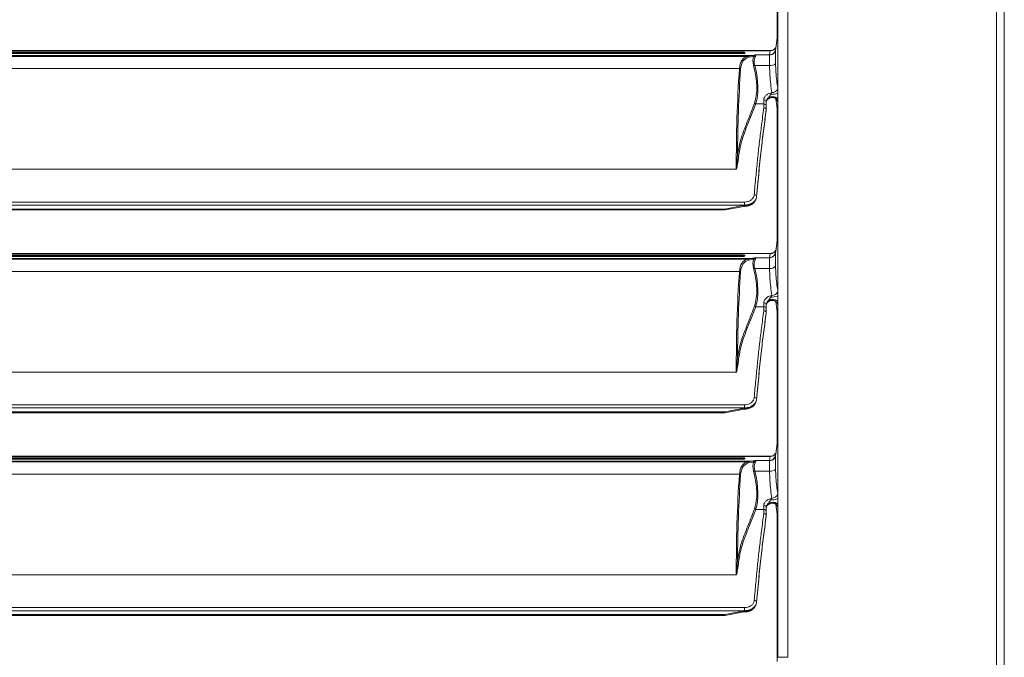
# Model space of a CAD drawing. Units: millimetres. Extents: x 3282 to 3492, y 1807 to 2104.
# Drawn here: x 3354 to 3387, y 1970 to 1991 of the extents above; entities that cross this region are included whole.
import ezdxf

# ---------------------------------------------------------------- set-up
doc = ezdxf.new("R2010")
doc.units = ezdxf.units.MM
doc.layers.add('Греерс', color=7, linetype='Continuous', lineweight=15)

# ---------------------------------------------------------------- blocks, each defined once
blk = doc.blocks.new('ВС-2125_спереди')
at = {"layer": 'Греерс', "color": 7, "linetype": 'Continuous', "lineweight": 15}
for p, q in [((32.238, -24.704), (32.238, 24.704)), ((32.5, 24.797), (32.5, -24.797)), ((25.02, -22.663), (25.02, 22.663)), ((25.358, 22.663), (25.358, -22.663)), ((25, -2.173), (25, 2.173)), ((25.02, -2.01), (24.954, -2.551)), ((24.957, -2.551), (24.951, -2.586)), ((24.951, -2.586), (24.951, -2.594)), ((24.951, -2.594), (24.951, -3.044)), ((24.782, -2.62), (-24.782, -2.62)), ((24.776, -2.624), (-24.776, -2.624)), ((24.188, -2.782), (-24.188, -2.782)), ((24.015, -2.81), (-24.015, -2.81)), ((23.851, -2.67), (-23.851, -2.67)), ((23.851, -2.688), (-23.851, -2.688)), ((-23.851, -2.72), (23.851, -2.72)), ((23.851, -2.688), (23.851, -2.67)), ((23.94, -2.697), (23.94, -2.696)), ((24.015, -2.81), (24.188, -2.782)), ((24.227, -2.812), (24.055, -2.84)), ((24.29, -2.76), (24.752, -2.76)), ((24.752, -2.763), (24.299, -2.763)), ((24.302, -2.763), (24.752, -2.763)), ((24.752, -2.76), (24.776, -2.624)), ((24.752, -2.763), (24.796, -2.759)), ((24.752, -2.763), (24.752, -2.76)), ((24.752, -3.113), (24.752, -2.763)), ((24.752, -2.763), (24.752, -2.763)), ((24.752, -2.763), (24.752, -2.763)), ((23.756, -3.215), (-23.757, -3.215)), ((24.265, -3.113), (24.752, -3.113)), ((24.708, -4.197), (24.71, -4.18)), ((24.962, -4.214), (25.02, -4.69)), ((24.56, -4.38), (24.292, -4.38)), ((24.56, -4.38), (24.56, -4.247)), ((24.64, -4.308), (24.64, -4.446)), ((24.64, -4.446), (24.64, -4.58)), ((25, -8.873), (25, -4.527)), ((24.64, -4.595), (24.64, -4.581)), ((24.64, -4.596), (24.64, -4.595)), ((23.65, -6.538), (-23.65, -6.538)), ((24.322, -7.462), (24.323, -7.454)), ((24.324, -7.45), (24.323, -7.454)), ((24.323, -7.458), (24.324, -7.45)), ((24.323, -7.458), (24.323, -7.462)), ((24.324, -7.435), (24.324, -7.45)), ((-23.925, -7.622), (23.925, -7.622)), ((23.925, -7.723), (-23.925, -7.723)), ((23.271, -7.853), (23.925, -7.728)), ((23.288, -7.882), (23.902, -7.764)), ((23.925, -7.622), (23.925, -7.723)), ((23.925, -7.728), (23.925, -7.723)), ((23.271, -7.853), (-23.272, -7.853)), ((-23.272, -7.883), (23.271, -7.883)), ((25.02, -8.71), (24.954, -9.251)), ((24.782, -9.32), (-24.782, -9.32)), ((24.776, -9.324), (-24.776, -9.324)), ((23.851, -9.37), (-23.851, -9.37)), ((23.851, -9.388), (-23.851, -9.388)), ((-23.851, -9.42), (23.851, -9.42)), ((23.851, -9.388), (23.851, -9.37)), ((23.94, -9.397), (23.94, -9.396)), ((24.752, -9.46), (24.776, -9.324)), ((24.957, -9.251), (24.951, -9.286)), ((24.951, -9.286), (24.951, -9.294)), ((24.951, -9.294), (24.951, -9.744)), ((24.188, -9.482), (-24.188, -9.482)), ((24.015, -9.51), (-24.015, -9.51)), ((24.015, -9.51), (24.188, -9.482)), ((24.227, -9.511), (24.055, -9.54)), ((24.29, -9.46), (24.752, -9.46)), ((24.752, -9.463), (24.299, -9.463)), ((24.302, -9.463), (24.752, -9.463)), ((24.752, -9.463), (24.796, -9.459)), ((24.752, -9.463), (24.752, -9.46)), ((24.752, -9.813), (24.752, -9.463)), ((24.752, -9.463), (24.752, -9.463)), ((24.752, -9.463), (24.752, -9.463)), ((23.756, -9.915), (-23.757, -9.915)), ((24.265, -9.813), (24.752, -9.813)), ((24.56, -11.08), (24.56, -10.947)), ((24.64, -11.008), (24.64, -11.146)), ((24.708, -10.897), (24.71, -10.88)), ((24.962, -10.914), (25.02, -11.39)), ((24.56, -11.08), (24.292, -11.08)), ((24.64, -11.146), (24.64, -11.28)), ((24.64, -11.295), (24.64, -11.281)), ((24.64, -11.296), (24.64, -11.295)), ((25, -15.576), (25, -11.227)), ((23.65, -13.238), (-23.65, -13.238)), ((24.322, -14.162), (24.323, -14.154)), ((24.324, -14.15), (24.323, -14.154)), ((24.323, -14.158), (24.324, -14.15)), ((24.323, -14.158), (24.323, -14.162)), ((24.324, -14.135), (24.324, -14.15)), ((-23.925, -14.322), (23.925, -14.322)), ((23.925, -14.423), (-23.925, -14.423)), ((23.271, -14.553), (-23.272, -14.553)), ((-23.272, -14.583), (23.271, -14.583)), ((23.271, -14.553), (23.925, -14.428)), ((23.288, -14.582), (23.902, -14.464)), ((23.925, -14.322), (23.925, -14.423)), ((23.925, -14.428), (23.925, -14.423)), ((25.02, -15.413), (24.954, -15.951)), ((24.782, -16.02), (-24.782, -16.02)), ((24.776, -16.024), (-24.776, -16.024)), ((24.188, -16.182), (-24.188, -16.182)), ((24.015, -16.21), (-24.015, -16.21)), ((23.851, -16.07), (-23.851, -16.07)), ((23.851, -16.088), (-23.851, -16.088)), ((-23.851, -16.12), (23.851, -16.12)), ((23.851, -16.088), (23.851, -16.07)), ((23.94, -16.097), (23.94, -16.096)), ((24.015, -16.21), (24.188, -16.182)), ((24.227, -16.212), (24.055, -16.24)), ((24.29, -16.16), (24.753, -16.16)), ((24.752, -16.163), (24.299, -16.163)), ((24.302, -16.163), (24.752, -16.163)), ((24.752, -16.163), (24.753, -16.16)), ((24.752, -16.163), (24.753, -16.163)), ((24.752, -16.163), (24.752, -16.163)), ((24.753, -16.16), (24.776, -16.024)), ((24.753, -16.163), (24.796, -16.159)), ((24.753, -16.513), (24.753, -16.163)), ((24.957, -15.951), (24.951, -15.986)), ((24.951, -15.986), (24.951, -15.994)), ((24.951, -15.994), (24.951, -16.444)), ((24.265, -16.513), (24.753, -16.513)), ((23.757, -16.615), (-23.756, -16.615)), ((24.56, -17.78), (24.293, -17.78)), ((24.56, -17.78), (24.56, -17.647)), ((24.64, -17.708), (24.64, -17.846)), ((24.64, -17.846), (24.64, -17.98)), ((24.708, -17.597), (24.71, -17.58)), ((24.962, -17.614), (25.02, -18.087)), ((24.64, -17.995), (24.64, -17.981)), ((24.64, -17.996), (24.64, -17.995)), ((25, -22.803), (25, -17.924)), ((23.65, -19.938), (-23.65, -19.938)), ((-23.925, -21.022), (23.925, -21.022)), ((23.925, -21.123), (-23.925, -21.123)), ((23.925, -21.022), (23.925, -21.123)), ((23.925, -21.128), (23.925, -21.123)), ((24.323, -20.858), (24.324, -20.85)), ((24.323, -20.862), (24.324, -20.854)), ((24.323, -20.858), (24.323, -20.862)), ((24.324, -20.835), (24.324, -20.85)), ((24.324, -20.85), (24.324, -20.854)), ((23.272, -21.253), (-23.271, -21.253)), ((-23.271, -21.283), (23.272, -21.283)), ((23.272, -21.253), (23.925, -21.128)), ((23.289, -21.282), (23.903, -21.164)), ((25.02, -22.663), (25.358, -22.663))]:
    blk.add_line(p, q, dxfattribs=at)
at = {"layer": 'Греерс', "color": 8, "linetype": 'Continuous', "lineweight": 15}
for p, q in [((24.776, -2.624), (24.782, -2.62)), ((23.271, -7.883), (23.271, -7.853)), ((24.776, -9.324), (24.782, -9.32)), ((23.271, -14.583), (23.271, -14.553)), ((24.776, -16.024), (24.782, -16.02)), ((23.272, -21.283), (23.272, -21.253))]:
    blk.add_line(p, q, dxfattribs=at)
at = {"layer": 'Греерс', "color": 8, "linetype": 'Continuous', "lineweight": 15, "flags": 128}
for points in [[(23.271, -7.853), (23.276, -7.864), (23.28, -7.873), (23.284, -7.879), (23.287, -7.882), (23.288, -7.882)], [(23.271, -14.553), (23.276, -14.564), (23.28, -14.573), (23.284, -14.579), (23.287, -14.582), (23.288, -14.582)], [(23.272, -21.253), (23.276, -21.264), (23.28, -21.273), (23.284, -21.279), (23.287, -21.282), (23.289, -21.282)]]:
    blk.add_lwpolyline(points, dxfattribs=at)
at = {"layer": 'Греерс', "color": 7, "linetype": 'Continuous', "lineweight": 15}
for centre, radius, start, end in [((24.753, -2.56), 0.199, 269.7723, 352.6346), ((24.279, -2.775), 0.0588, 216.9519, 262.3553), ((24.753, -2.549), 0.214, 269.7143, 281.4567), ((23.756, -3.277), 0.062, 50.0115, 89.3399), ((24.245, -3.035), 0.0806, 256.4942, 284.5876), ((24.788, -2.896), 0.22, 260.7633, 317.7573), ((24.84, -4.369), 0.2, 26.0365, 121.802), ((24.299, -4.321), 0.0599, 220.3436, 263.7681), ((24.568, -4.319), 0.0727, 8.2454, 96.3637), ((24.566, -4.454), 0.0738, 6.3151, 95.1605), ((23.734, -6.034), 0.0615, 227.4588, 267.7011), ((24.251, -7.457), 0.0756, 17.1287, 95.6968), ((23.271, -7.793), 0.09, 270, 280.8269), ((24.753, -9.26), 0.199, 269.7733, 352.6336), ((24.279, -9.475), 0.0588, 216.9626, 262.3315), ((24.753, -9.25), 0.213, 269.7006, 281.4703), ((24.788, -9.595), 0.22, 260.7684, 317.7522), ((23.756, -9.977), 0.062, 50.013, 89.3231), ((24.245, -9.735), 0.0807, 256.4883, 284.5761), ((24.568, -11.019), 0.0727, 8.2448, 96.3589), ((24.84, -11.069), 0.2, 26.0374, 121.7989), ((24.299, -11.021), 0.0599, 220.3557, 263.7696), ((24.566, -11.154), 0.0738, 6.3199, 95.1557), ((23.734, -12.734), 0.0615, 227.4447, 267.7002), ((24.251, -14.157), 0.0756, 17.1311, 95.6945), ((23.271, -14.493), 0.09, 270, 280.8269), ((24.279, -16.175), 0.0588, 216.9517, 262.3555), ((24.753, -15.95), 0.213, 269.7042, 281.4823), ((24.753, -15.96), 0.199, 269.7716, 352.6336), ((24.245, -16.435), 0.0807, 256.501, 284.581), ((24.788, -16.296), 0.22, 260.7623, 317.7583), ((23.756, -16.677), 0.0621, 50.0254, 89.326), ((24.299, -17.721), 0.0599, 220.3683, 263.7506), ((24.568, -17.719), 0.0727, 8.248, 96.3611), ((24.567, -17.854), 0.0738, 6.3177, 95.1579), ((24.84, -17.769), 0.2, 26.2385, 121.8027), ((23.734, -19.434), 0.0615, 227.4629, 267.697), ((24.252, -20.857), 0.0756, 17.1321, 95.6934), ((23.272, -21.193), 0.09, 270, 280.8269)]:
    blk.add_arc(centre, radius, start, end, dxfattribs=at)
at = {"layer": 'Греерс', "color": 8, "linetype": 'Continuous', "lineweight": 15}
for centre, radius, start, end in [((24.784, -2.43), 0.194, 267.5465, 333.6737), ((24.827, -3.799), 0.208, 269.2431, 337.681), ((24.857, -4.428), 0.275, 53.5587, 122.7795), ((24.856, -4.415), 0.277, 53.7825, 121.9462), ((24.805, -3.414), 0.65, 268.5067, 289.2793), ((24.784, -9.13), 0.194, 267.552, 333.6682), ((24.827, -10.499), 0.208, 269.2404, 337.6812), ((24.857, -11.128), 0.275, 53.5535, 122.7847), ((24.856, -11.115), 0.277, 53.7857, 121.9431), ((24.805, -10.114), 0.65, 268.499, 289.2871), ((24.784, -15.83), 0.194, 267.5465, 333.6753), ((24.857, -17.815), 0.277, 53.8838, 121.9375), ((24.806, -16.812), 0.651, 268.519, 289.2242), ((24.827, -17.198), 0.209, 269.3008, 337.2237), ((24.857, -17.828), 0.275, 53.6556, 122.773)]:
    blk.add_arc(centre, radius, start, end, dxfattribs=at)
at = {"layer": 'Греерс', "color": 7, "linetype": 'Continuous', "lineweight": 15}
for centre, major_axis, ratio, start_param, end_param in [((24.796, -4.156), (-0.869, 1.305), 0.439437, 6.141804, 6.804624), ((24.835, -4.136), (-0.88, 1.25), 0.445427, 6.123333, 6.785404), ((23.851, -2.715), (0.089, 0), 0.303263, 0, 1.570796), ((22.368, 0.369), (-2.17, 3.01), 0.447713, 2.919334, 2.978122), ((24.72, -3.37), (-0.437, 0.62), 0.445427, 0.230375, 0.860825), ((22.407, 0.389), (-2.159, 3.066), 0.445427, 2.927632, 2.930299), ((24.759, -3.35), (-0.448, 0.564), 0.455602, 0.186945, 0.817396), ((78.48, -50.987), (-46.326, 65.854), 0.445318, 0.502597, 0.567342), ((78.519, -50.967), (-46.337, 65.798), 0.445427, 0.502218, 0.558013), ((21.983, -1.948), (-1.982, 2.815), 0.445427, 3.451519, 4.002418), ((22.022, -1.928), (-1.971, 2.87), 0.442829, 3.460237, 4.011136), ((23.925, -7.428), (0.4, 0), 0.77466, 4.851448, 6.186603), ((23.851, -9.415), (0.089, 0), 0.303263, 0, 1.570796), ((24.796, -10.856), (-0.869, 1.305), 0.439437, 6.141804, 6.804624), ((24.835, -10.836), (-0.88, 1.25), 0.445427, 6.123333, 6.785404), ((22.368, -6.331), (-2.17, 3.01), 0.447713, 2.919334, 2.978122), ((24.72, -10.07), (-0.437, 0.62), 0.445427, 0.230375, 0.860825), ((22.407, -6.311), (-2.159, 3.066), 0.445427, 2.927632, 2.930299), ((24.759, -10.05), (-0.448, 0.564), 0.455602, 0.186945, 0.817396), ((78.48, -57.687), (-46.326, 65.854), 0.445318, 0.502597, 0.567342), ((78.519, -57.667), (-46.337, 65.798), 0.445427, 0.502218, 0.558013), ((21.983, -8.648), (-1.982, 2.815), 0.445427, 3.451519, 4.002418), ((22.022, -8.628), (-1.971, 2.87), 0.442829, 3.460237, 4.011136), ((23.925, -14.128), (0.4, 0), 0.77466, 4.851448, 6.186603), ((24.796, -17.556), (-0.869, 1.305), 0.439437, 6.141804, 6.804624), ((24.835, -17.536), (-0.88, 1.25), 0.445427, 6.123333, 6.785404), ((23.851, -16.115), (0.089, 0), 0.303263, 0, 1.570796), ((22.368, -13.031), (-2.17, 3.01), 0.447713, 2.919334, 2.978122), ((24.72, -16.77), (-0.437, 0.62), 0.445427, 0.230375, 0.860825), ((22.407, -13.011), (-2.159, 3.066), 0.445427, 2.927632, 2.930299), ((24.76, -16.75), (-0.448, 0.564), 0.455602, 0.186945, 0.817396), ((21.983, -15.348), (-1.982, 2.815), 0.445427, 3.451519, 4.002418), ((22.022, -15.328), (-1.971, 2.87), 0.442829, 3.460237, 4.011136), ((78.48, -64.387), (-46.326, 65.854), 0.445318, 0.502597, 0.567342), ((78.519, -64.367), (-46.337, 65.798), 0.445427, 0.502218, 0.558013), ((23.925, -20.828), (0.4, 0), 0.77466, 4.851448, 6.186603)]:
    blk.add_ellipse(centre, major_axis=major_axis, ratio=ratio, start_param=start_param, end_param=end_param, dxfattribs=at)
for points, knots in [([(24.958, -2.512), (24.952, -2.523), (24.937, -2.55), (24.895, -2.588), (24.841, -2.616), (24.8, -2.617), (24.782, -2.618)], [0, 0, 0, 0, 0.193376, 0.452867, 0.752359, 1, 1, 1, 1]), ([(24.796, -2.759), (24.817, -2.752), (24.86, -2.738), (24.913, -2.692), (24.941, -2.642), (24.949, -2.607), (24.951, -2.595), (24.951, -2.594)], [0, 0, 0, 0, 0.274157, 0.548309, 0.851866, 0.986325, 1, 1, 1, 1]), ([(23.851, -2.67), (23.86, -2.671), (23.879, -2.671), (23.903, -2.675), (23.923, -2.681), (23.937, -2.688), (23.939, -2.694), (23.94, -2.696)], [0, 0, 0, 0, 0.188363, 0.376506, 0.571621, 0.784457, 1, 1, 1, 1]), ([(23.94, -2.697), (23.938, -2.7), (23.936, -2.706), (23.917, -2.713), (23.89, -2.718), (23.866, -2.72), (23.853, -2.72), (23.851, -2.72)], [0, 0, 0, 0, 0.251043, 0.502548, 0.738548, 0.944821, 1, 1, 1, 1]), ([(24.016, -2.81), (24.016, -2.81), (24.015, -2.81), (24.015, -2.81), (24.015, -2.81)], [0, 0, 0, 0, 0.677037, 1, 1, 1, 1]), ([(24.016, -2.81), (24.021, -2.811), (24.031, -2.813), (24.044, -2.823), (24.051, -2.833), (24.054, -2.839), (24.055, -2.84)], [0, 0, 0, 0, 0.31065, 0.621301, 0.963416, 1, 1, 1, 1]), ([(24.188, -2.782), (24.192, -2.782), (24.2, -2.784), (24.211, -2.79), (24.221, -2.799), (24.225, -2.807), (24.227, -2.812)], [0, 0, 0, 0, 0.250033, 0.499962, 0.749944, 1, 1, 1, 1]), ([(24.232, -2.811), (24.249, -2.796), (24.272, -2.777), (24.29, -2.764), (24.295, -2.762), (24.295, -2.762)], [0, 0, 0, 0, 0.776313, 0.996799, 1, 1, 1, 1]), ([(24.302, -2.763), (24.3, -2.766), (24.293, -2.781), (24.281, -2.81), (24.271, -2.834)], [0, 0, 0, 0, 0.206901, 1, 1, 1, 1]), ([(24.295, -2.762), (24.293, -2.761), (24.292, -2.76), (24.29, -2.76), (24.29, -2.76)], [0, 0, 0, 0, 0.9497439, 1, 1, 1, 1]), ([(24.299, -2.763), (24.298, -2.763), (24.296, -2.762), (24.295, -2.762), (24.295, -2.762)], [0, 0, 0, 0, 0.4866227, 1, 1, 1, 1]), ([(24.299, -2.763), (24.299, -2.763), (24.3, -2.763), (24.301, -2.763), (24.302, -2.763)], [0, 0, 0, 0, 0.472148, 1, 1, 1, 1]), ([(24.825, -4.007), (24.812, -3.917), (24.788, -3.738), (24.759, -3.437), (24.755, -3.222), (24.752, -3.113)], [0, 0, 0, 0, 0.338266, 0.666518, 1, 1, 1, 1]), ([(24.56, -4.247), (24.564, -4.22), (24.572, -4.166), (24.637, -4.091), (24.725, -4.035), (24.794, -4.016), (24.825, -4.007)], [0, 0, 0, 0, 0.262847, 0.527112, 0.79442, 1, 1, 1, 1]), ([(24.71, -4.18), (24.708, -4.181), (24.685, -4.201), (24.649, -4.244), (24.643, -4.287), (24.64, -4.308)], [0, 0, 0, 0, 0.041072, 0.520537, 1, 1, 1, 1]), ([(24.64, -4.323), (24.641, -4.309), (24.645, -4.274), (24.672, -4.23), (24.7, -4.204), (24.708, -4.197)], [0, 0, 0, 0, 0.323866, 0.81316, 1, 1, 1, 1]), ([(24.642, -4.321), (24.642, -4.312), (24.642, -4.292), (24.67, -4.249), (24.705, -4.212), (24.737, -4.198), (24.742, -4.196)], [0, 0, 0, 0, 0.245514, 0.579016, 0.93528, 1, 1, 1, 1]), ([(24.734, -4.198), (24.727, -4.202), (24.718, -4.208), (24.71, -4.212), (24.706, -4.212), (24.704, -4.211), (24.704, -4.208), (24.705, -4.204), (24.707, -4.2), (24.708, -4.198), (24.708, -4.197)], [0, 0, 0, 0, 0.429441, 0.567753, 0.719615, 0.781317, 0.843604, 0.89857, 0.965777, 1, 1, 1, 1]), ([(24.71, -4.18), (24.711, -4.179), (24.719, -4.161), (24.74, -4.131), (24.766, -4.093), (24.782, -4.072), (24.788, -4.064)], [0, 0, 0, 0, 0.023975, 0.406245, 0.775688, 1, 1, 1, 1]), ([(24.74, -4.195), (24.76, -4.184), (24.781, -4.172), (24.804, -4.172), (24.804, -4.172)], [0, 0, 0, 0, 0.971767, 1, 1, 1, 1]), ([(24.788, -4.064), (24.796, -4.054), (24.811, -4.035), (24.82, -4.017), (24.825, -4.007)], [0, 0, 0, 0, 0.4935607, 1, 1, 1, 1]), ([(23.692, -6.079), (23.721, -5.916), (23.778, -5.591), (23.932, -5.176), (24.098, -4.776), (24.201, -4.499), (24.253, -4.36)], [0, 0, 0, 0, 0.248104, 0.496759, 0.748404, 1, 1, 1, 1]), ([(24.292, -4.38), (24.286, -4.399), (24.253, -4.493), (24.163, -4.732), (24.014, -5.086), (23.872, -5.461), (23.777, -5.798), (23.747, -5.996), (23.731, -6.095)], [0, 0, 0, 0, 0.0334608, 0.1673182, 0.4351166, 0.7027613, 0.8514222, 1, 1, 1, 1]), ([(24.244, -7.382), (24.261, -7.188), (24.297, -6.799), (24.35, -6.246), (24.391, -5.858), (24.436, -5.469), (24.488, -5.062), (24.535, -4.702), (24.56, -4.512)], [0, 0, 0, 0, 0.168492, 0.33701, 0.504955, 0.557404, 0.767334, 1, 1, 1, 1]), ([(24.56, -4.512), (24.56, -4.482), (24.56, -4.438), (24.56, -4.394), (24.56, -4.38)], [0, 0, 0, 0, 0.692413, 1, 1, 1, 1]), ([(24.56, -4.512), (24.56, -4.512), (24.566, -4.513), (24.581, -4.514), (24.603, -4.522), (24.623, -4.538), (24.637, -4.558), (24.639, -4.573), (24.64, -4.58)], [0, 0, 0, 0, 0.016869, 0.141773, 0.356447, 0.57102, 0.785499, 1, 1, 1, 1]), ([(24.997, -4.25), (24.998, -4.251), (25.005, -4.26), (25.011, -4.274), (25.016, -4.285), (25.017, -4.289), (25.017, -4.287), (25.017, -4.287)], [0, 0, 0, 0, 0.0563267, 0.4243382, 0.7080415, 0.9974407, 1, 1, 1, 1]), ([(24.64, -4.581), (24.614, -4.782), (24.574, -5.084), (24.522, -5.49), (24.483, -5.815), (24.443, -6.178), (24.39, -6.711), (24.35, -7.145), (24.324, -7.435)], [0, 0, 0, 0, 0.248333, 0.372572, 0.496754, 0.621565, 0.746423, 1, 1, 1, 1]), ([(24.324, -7.45), (24.35, -7.164), (24.389, -6.734), (24.442, -6.201), (24.482, -5.835), (24.522, -5.507), (24.574, -5.1), (24.613, -4.798), (24.64, -4.596)], [0, 0, 0, 0, 0.249699, 0.375917, 0.50208, 0.626389, 0.750757, 1, 1, 1, 1]), ([(23.731, -6.095), (23.718, -6.198), (23.7, -6.333), (23.675, -6.483), (23.663, -6.526), (23.657, -6.536), (23.654, -6.538), (23.653, -6.538), (23.652, -6.538), (23.651, -6.538), (23.65, -6.538), (23.65, -6.538)], [0, 0, 0, 0, 0.706742, 0.92312, 0.977659, 0.989345, 0.99296, 0.995047, 0.996746, 0.998435, 1, 1, 1, 1]), ([(23.652, -6.537), (23.652, -6.537), (23.652, -6.537), (23.653, -6.537), (23.653, -6.537), (23.653, -6.536), (23.655, -6.534), (23.658, -6.524), (23.664, -6.48), (23.676, -6.327), (23.685, -6.187), (23.692, -6.079)], [0, 0, 0, 0, 0.000449, 0.000716, 0.00159, 0.002041, 0.004889, 0.015614, 0.069358, 0.286614, 1, 1, 1, 1]), ([(23.65, -6.538), (23.65, -6.538), (23.651, -6.538), (23.652, -6.537), (23.652, -6.537), (23.652, -6.537)], [0, 0, 0, 0, 0.5643068, 0.8007513, 1, 1, 1, 1]), ([(23.893, -7.764), (23.913, -7.764), (23.972, -7.766), (24.067, -7.748), (24.168, -7.702), (24.25, -7.632), (24.305, -7.549), (24.317, -7.489), (24.323, -7.462)], [0, 0, 0, 0, 0.1013709, 0.285394, 0.4712935, 0.6587069, 0.8457108, 1, 1, 1, 1]), ([(23.925, -7.622), (23.96, -7.619), (24.031, -7.613), (24.126, -7.57), (24.198, -7.506), (24.235, -7.439), (24.242, -7.396), (24.244, -7.382)], [0, 0, 0, 0, 0.219753, 0.439501, 0.661219, 0.887152, 1, 1, 1, 1]), ([(24.324, -7.435), (24.321, -7.452), (24.313, -7.504), (24.267, -7.584), (24.176, -7.661), (24.058, -7.713), (23.969, -7.72), (23.925, -7.723)], [0, 0, 0, 0, 0.112305, 0.337509, 0.559147, 0.779388, 1, 1, 1, 1]), ([(23.98, -7.735), (23.972, -7.734), (23.955, -7.733), (23.933, -7.732), (23.917, -7.734), (23.907, -7.737), (23.901, -7.741), (23.897, -7.747), (23.895, -7.755), (23.896, -7.763), (23.899, -7.764), (23.901, -7.764)], [0, 0, 0, 0, 0.17821, 0.359056, 0.440732, 0.508565, 0.564506, 0.620334, 0.71142, 0.856565, 1, 1, 1, 1]), ([(23.925, -7.728), (23.925, -7.728), (23.944, -7.731), (23.962, -7.733), (23.98, -7.735)], [0, 0, 0, 0, 0.0227531, 1, 1, 1, 1]), ([(23.851, -9.37), (23.86, -9.371), (23.879, -9.371), (23.903, -9.375), (23.923, -9.381), (23.937, -9.388), (23.939, -9.394), (23.94, -9.396)], [0, 0, 0, 0, 0.188364, 0.376509, 0.571618, 0.784465, 1, 1, 1, 1]), ([(23.94, -9.397), (23.938, -9.4), (23.936, -9.406), (23.917, -9.413), (23.89, -9.418), (23.866, -9.42), (23.853, -9.42), (23.851, -9.42)], [0, 0, 0, 0, 0.251052, 0.502548, 0.738547, 0.944822, 1, 1, 1, 1]), ([(24.958, -9.212), (24.952, -9.223), (24.937, -9.25), (24.895, -9.288), (24.841, -9.316), (24.8, -9.317), (24.782, -9.318)], [0, 0, 0, 0, 0.193395, 0.452884, 0.752361, 1, 1, 1, 1]), ([(24.796, -9.459), (24.817, -9.452), (24.86, -9.438), (24.913, -9.392), (24.941, -9.342), (24.949, -9.307), (24.951, -9.295), (24.951, -9.294)], [0, 0, 0, 0, 0.274155, 0.54829, 0.851844, 0.986325, 1, 1, 1, 1]), ([(24.016, -9.51), (24.016, -9.51), (24.015, -9.51), (24.015, -9.51), (24.015, -9.51)], [0, 0, 0, 0, 0.677127, 1, 1, 1, 1]), ([(24.016, -9.51), (24.021, -9.511), (24.031, -9.513), (24.044, -9.523), (24.051, -9.533), (24.054, -9.539), (24.055, -9.54)], [0, 0, 0, 0, 0.310645, 0.621375, 0.963513, 1, 1, 1, 1]), ([(24.188, -9.482), (24.192, -9.482), (24.2, -9.484), (24.211, -9.49), (24.221, -9.499), (24.225, -9.507), (24.227, -9.511)], [0, 0, 0, 0, 0.250056, 0.500008, 0.750012, 1, 1, 1, 1]), ([(24.232, -9.511), (24.249, -9.496), (24.272, -9.477), (24.29, -9.464), (24.295, -9.462), (24.295, -9.462)], [0, 0, 0, 0, 0.776311, 0.996804, 1, 1, 1, 1]), ([(24.302, -9.463), (24.3, -9.466), (24.293, -9.481), (24.281, -9.51), (24.271, -9.534)], [0, 0, 0, 0, 0.206901, 1, 1, 1, 1]), ([(24.295, -9.462), (24.293, -9.461), (24.292, -9.46), (24.29, -9.46), (24.29, -9.46)], [0, 0, 0, 0, 0.9497439, 1, 1, 1, 1]), ([(24.299, -9.463), (24.298, -9.463), (24.296, -9.462), (24.295, -9.462), (24.295, -9.462)], [0, 0, 0, 0, 0.486759, 1, 1, 1, 1]), ([(24.299, -9.463), (24.299, -9.463), (24.3, -9.463), (24.301, -9.463), (24.302, -9.463)], [0, 0, 0, 0, 0.472113, 1, 1, 1, 1]), ([(24.825, -10.707), (24.812, -10.617), (24.788, -10.438), (24.759, -10.137), (24.755, -9.922), (24.752, -9.813)], [0, 0, 0, 0, 0.338267, 0.666522, 1, 1, 1, 1]), ([(24.56, -10.947), (24.564, -10.92), (24.572, -10.866), (24.637, -10.791), (24.725, -10.735), (24.794, -10.716), (24.825, -10.707)], [0, 0, 0, 0, 0.262848, 0.527106, 0.794415, 1, 1, 1, 1]), ([(24.788, -10.764), (24.796, -10.754), (24.811, -10.735), (24.82, -10.717), (24.825, -10.707)], [0, 0, 0, 0, 0.493502, 1, 1, 1, 1]), ([(24.71, -10.88), (24.708, -10.881), (24.685, -10.901), (24.649, -10.944), (24.643, -10.987), (24.64, -11.008)], [0, 0, 0, 0, 0.041071, 0.520527, 1, 1, 1, 1]), ([(24.64, -11.023), (24.641, -11.009), (24.645, -10.974), (24.672, -10.93), (24.7, -10.904), (24.708, -10.897)], [0, 0, 0, 0, 0.323866, 0.81316, 1, 1, 1, 1]), ([(24.642, -11.021), (24.642, -11.012), (24.642, -10.992), (24.67, -10.949), (24.705, -10.912), (24.737, -10.898), (24.742, -10.896)], [0, 0, 0, 0, 0.2455125, 0.5790217, 0.9352727, 1, 1, 1, 1]), ([(24.734, -10.898), (24.727, -10.902), (24.718, -10.908), (24.71, -10.912), (24.706, -10.912), (24.704, -10.911), (24.704, -10.908), (24.705, -10.904), (24.707, -10.9), (24.708, -10.898), (24.708, -10.897)], [0, 0, 0, 0, 0.429452, 0.567779, 0.719643, 0.781331, 0.843653, 0.898569, 0.965839, 1, 1, 1, 1]), ([(24.71, -10.88), (24.711, -10.879), (24.719, -10.861), (24.74, -10.831), (24.766, -10.793), (24.782, -10.772), (24.788, -10.764)], [0, 0, 0, 0, 0.023975, 0.406211, 0.775656, 1, 1, 1, 1]), ([(24.74, -10.896), (24.76, -10.884), (24.781, -10.872), (24.804, -10.872), (24.804, -10.872)], [0, 0, 0, 0, 0.971767, 1, 1, 1, 1]), ([(24.997, -10.95), (24.998, -10.951), (25.005, -10.96), (25.011, -10.974), (25.016, -10.985), (25.017, -10.989), (25.017, -10.987), (25.017, -10.987)], [0, 0, 0, 0, 0.0563715, 0.424329, 0.7080507, 0.9974408, 1, 1, 1, 1]), ([(23.692, -12.779), (23.721, -12.616), (23.778, -12.291), (23.932, -11.876), (24.098, -11.476), (24.201, -11.199), (24.253, -11.06)], [0, 0, 0, 0, 0.248104, 0.49676, 0.748404, 1, 1, 1, 1]), ([(24.292, -11.08), (24.286, -11.099), (24.253, -11.193), (24.163, -11.432), (24.014, -11.786), (23.872, -12.161), (23.777, -12.498), (23.747, -12.696), (23.731, -12.795)], [0, 0, 0, 0, 0.0334619, 0.167318, 0.4351172, 0.7027604, 0.8514224, 1, 1, 1, 1]), ([(24.244, -14.082), (24.261, -13.888), (24.297, -13.499), (24.35, -12.946), (24.391, -12.558), (24.436, -12.169), (24.488, -11.762), (24.535, -11.402), (24.56, -11.212)], [0, 0, 0, 0, 0.168492, 0.33701, 0.504954, 0.557403, 0.767334, 1, 1, 1, 1]), ([(24.64, -11.281), (24.614, -11.482), (24.574, -11.784), (24.522, -12.19), (24.483, -12.515), (24.443, -12.878), (24.39, -13.411), (24.35, -13.845), (24.324, -14.135)], [0, 0, 0, 0, 0.248333, 0.372573, 0.496754, 0.621565, 0.746423, 1, 1, 1, 1]), ([(24.324, -14.15), (24.35, -13.864), (24.389, -13.434), (24.442, -12.901), (24.482, -12.535), (24.522, -12.207), (24.574, -11.8), (24.613, -11.498), (24.64, -11.296)], [0, 0, 0, 0, 0.2496997, 0.3759172, 0.5020798, 0.6263889, 0.7507567, 1, 1, 1, 1]), ([(24.56, -11.212), (24.56, -11.182), (24.56, -11.138), (24.56, -11.094), (24.56, -11.08)], [0, 0, 0, 0, 0.692402, 1, 1, 1, 1]), ([(24.56, -11.212), (24.56, -11.212), (24.566, -11.213), (24.581, -11.214), (24.603, -11.222), (24.623, -11.238), (24.637, -11.258), (24.639, -11.273), (24.64, -11.28)], [0, 0, 0, 0, 0.016869, 0.141763, 0.356431, 0.570997, 0.785505, 1, 1, 1, 1]), ([(23.731, -12.795), (23.718, -12.898), (23.7, -13.033), (23.675, -13.183), (23.663, -13.226), (23.657, -13.236), (23.654, -13.238), (23.653, -13.238), (23.652, -13.238), (23.651, -13.238), (23.65, -13.238), (23.65, -13.238)], [0, 0, 0, 0, 0.706736, 0.923121, 0.977661, 0.989346, 0.992957, 0.995047, 0.996746, 0.998435, 1, 1, 1, 1]), ([(23.652, -13.237), (23.652, -13.237), (23.652, -13.237), (23.653, -13.237), (23.653, -13.237), (23.653, -13.236), (23.655, -13.234), (23.658, -13.224), (23.664, -13.18), (23.676, -13.027), (23.685, -12.887), (23.692, -12.779)], [0, 0, 0, 0, 0.0004492, 0.000716, 0.0015855, 0.0020366, 0.004891, 0.0156089, 0.0693527, 0.2866149, 1, 1, 1, 1]), ([(23.65, -13.238), (23.65, -13.238), (23.651, -13.238), (23.652, -13.237), (23.652, -13.237), (23.652, -13.237)], [0, 0, 0, 0, 0.5635909, 0.7997354, 1, 1, 1, 1]), ([(23.893, -14.464), (23.913, -14.464), (23.972, -14.466), (24.067, -14.448), (24.168, -14.402), (24.25, -14.332), (24.305, -14.249), (24.317, -14.189), (24.323, -14.162)], [0, 0, 0, 0, 0.101371, 0.285391, 0.47129, 0.658708, 0.845711, 1, 1, 1, 1]), ([(23.925, -14.322), (23.96, -14.319), (24.031, -14.313), (24.126, -14.27), (24.198, -14.206), (24.235, -14.139), (24.242, -14.096), (24.244, -14.082)], [0, 0, 0, 0, 0.21975, 0.439497, 0.661221, 0.887152, 1, 1, 1, 1]), ([(24.324, -14.135), (24.321, -14.152), (24.313, -14.204), (24.267, -14.284), (24.176, -14.361), (24.058, -14.413), (23.969, -14.42), (23.925, -14.423)], [0, 0, 0, 0, 0.112312, 0.337514, 0.559151, 0.779391, 1, 1, 1, 1]), ([(23.98, -14.435), (23.972, -14.434), (23.955, -14.433), (23.933, -14.432), (23.917, -14.434), (23.907, -14.437), (23.901, -14.441), (23.897, -14.447), (23.895, -14.455), (23.896, -14.463), (23.899, -14.464), (23.901, -14.464)], [0, 0, 0, 0, 0.1782086, 0.3590573, 0.4407394, 0.5085735, 0.5645147, 0.6203199, 0.7114068, 0.8565689, 1, 1, 1, 1]), ([(23.925, -14.428), (23.925, -14.428), (23.944, -14.431), (23.962, -14.433), (23.98, -14.435)], [0, 0, 0, 0, 0.022771, 1, 1, 1, 1]), ([(24.959, -15.912), (24.952, -15.923), (24.937, -15.95), (24.895, -15.988), (24.841, -16.016), (24.8, -16.017), (24.782, -16.018)], [0, 0, 0, 0, 0.193361, 0.45287, 0.75236, 1, 1, 1, 1]), ([(23.851, -16.07), (23.86, -16.071), (23.879, -16.071), (23.904, -16.075), (23.924, -16.081), (23.937, -16.088), (23.939, -16.094), (23.94, -16.096)], [0, 0, 0, 0, 0.188397, 0.376498, 0.571635, 0.784464, 1, 1, 1, 1]), ([(23.94, -16.097), (23.939, -16.1), (23.936, -16.106), (23.918, -16.113), (23.891, -16.118), (23.867, -16.12), (23.854, -16.12), (23.851, -16.12)], [0, 0, 0, 0, 0.251044, 0.502516, 0.738516, 0.944823, 1, 1, 1, 1]), ([(24.016, -16.21), (24.016, -16.21), (24.016, -16.21), (24.015, -16.21), (24.015, -16.21)], [0, 0, 0, 0, 0.677037, 1, 1, 1, 1]), ([(24.016, -16.21), (24.021, -16.211), (24.031, -16.213), (24.045, -16.223), (24.052, -16.233), (24.055, -16.239), (24.055, -16.24)], [0, 0, 0, 0, 0.310723, 0.621266, 0.963418, 1, 1, 1, 1]), ([(24.188, -16.182), (24.192, -16.182), (24.2, -16.184), (24.211, -16.19), (24.221, -16.199), (24.225, -16.207), (24.227, -16.212)], [0, 0, 0, 0, 0.249942, 0.499959, 0.749942, 1, 1, 1, 1]), ([(24.232, -16.211), (24.25, -16.196), (24.272, -16.177), (24.29, -16.164), (24.295, -16.162), (24.295, -16.162)], [0, 0, 0, 0, 0.776312, 0.99679, 1, 1, 1, 1]), ([(24.302, -16.163), (24.301, -16.166), (24.294, -16.181), (24.281, -16.21), (24.271, -16.234)], [0, 0, 0, 0, 0.206899, 1, 1, 1, 1]), ([(24.295, -16.162), (24.294, -16.161), (24.292, -16.16), (24.29, -16.16), (24.29, -16.16)], [0, 0, 0, 0, 0.9497439, 1, 1, 1, 1]), ([(24.299, -16.163), (24.298, -16.163), (24.296, -16.162), (24.295, -16.162), (24.295, -16.162)], [0, 0, 0, 0, 0.48741, 1, 1, 1, 1]), ([(24.299, -16.163), (24.299, -16.163), (24.3, -16.163), (24.301, -16.163), (24.302, -16.163)], [0, 0, 0, 0, 0.473007, 1, 1, 1, 1]), ([(24.796, -16.159), (24.817, -16.152), (24.86, -16.138), (24.913, -16.092), (24.941, -16.042), (24.949, -16.007), (24.951, -15.995), (24.951, -15.994)], [0, 0, 0, 0, 0.2741542, 0.5482937, 0.8518685, 0.9863248, 1, 1, 1, 1]), ([(24.825, -17.407), (24.813, -17.317), (24.788, -17.138), (24.759, -16.837), (24.755, -16.622), (24.753, -16.513)], [0, 0, 0, 0, 0.338265, 0.666518, 1, 1, 1, 1]), ([(24.56, -17.647), (24.564, -17.62), (24.573, -17.566), (24.638, -17.491), (24.725, -17.435), (24.795, -17.416), (24.825, -17.407)], [0, 0, 0, 0, 0.262847, 0.52712, 0.79443, 1, 1, 1, 1]), ([(24.71, -17.58), (24.711, -17.579), (24.719, -17.561), (24.74, -17.531), (24.766, -17.493), (24.782, -17.472), (24.789, -17.464)], [0, 0, 0, 0, 0.023975, 0.406267, 0.775688, 1, 1, 1, 1]), ([(24.789, -17.464), (24.796, -17.454), (24.811, -17.435), (24.82, -17.417), (24.825, -17.407)], [0, 0, 0, 0, 0.4935607, 1, 1, 1, 1]), ([(23.692, -19.479), (23.721, -19.316), (23.779, -18.991), (23.932, -18.576), (24.098, -18.176), (24.202, -17.899), (24.254, -17.76)], [0, 0, 0, 0, 0.248104, 0.496759, 0.748404, 1, 1, 1, 1]), ([(24.293, -17.78), (24.286, -17.799), (24.253, -17.893), (24.164, -18.132), (24.015, -18.486), (23.873, -18.861), (23.778, -19.198), (23.747, -19.396), (23.731, -19.495)], [0, 0, 0, 0, 0.033461, 0.167318, 0.435117, 0.702761, 0.851422, 1, 1, 1, 1]), ([(24.56, -17.912), (24.56, -17.882), (24.56, -17.838), (24.56, -17.794), (24.56, -17.78)], [0, 0, 0, 0, 0.692413, 1, 1, 1, 1]), ([(24.71, -17.58), (24.709, -17.581), (24.686, -17.601), (24.65, -17.644), (24.643, -17.687), (24.64, -17.708)], [0, 0, 0, 0, 0.041055, 0.520537, 1, 1, 1, 1]), ([(24.64, -17.723), (24.641, -17.709), (24.645, -17.674), (24.673, -17.63), (24.701, -17.604), (24.708, -17.597)], [0, 0, 0, 0, 0.323866, 0.81316, 1, 1, 1, 1]), ([(24.642, -17.721), (24.642, -17.712), (24.642, -17.692), (24.67, -17.649), (24.706, -17.612), (24.738, -17.598), (24.743, -17.596)], [0, 0, 0, 0, 0.245517, 0.579016, 0.935297, 1, 1, 1, 1]), ([(24.735, -17.598), (24.728, -17.602), (24.719, -17.608), (24.71, -17.612), (24.706, -17.612), (24.705, -17.611), (24.705, -17.608), (24.705, -17.604), (24.707, -17.6), (24.708, -17.598), (24.708, -17.597)], [0, 0, 0, 0, 0.429449, 0.567762, 0.719626, 0.781313, 0.843601, 0.898568, 0.965777, 1, 1, 1, 1]), ([(24.741, -17.595), (24.761, -17.584), (24.781, -17.572), (24.804, -17.572), (24.805, -17.572)], [0, 0, 0, 0, 0.971849, 1, 1, 1, 1]), ([(24.99, -17.642), (24.994, -17.646), (25.004, -17.657), (25.012, -17.674), (25.017, -17.685), (25.017, -17.689), (25.017, -17.687), (25.017, -17.687)], [0, 0, 0, 0, 0.169949, 0.493637, 0.743196, 0.997751, 1, 1, 1, 1]), ([(24.244, -20.782), (24.262, -20.588), (24.297, -20.199), (24.35, -19.646), (24.391, -19.258), (24.436, -18.869), (24.488, -18.462), (24.535, -18.102), (24.56, -17.912)], [0, 0, 0, 0, 0.1684916, 0.3370096, 0.5049546, 0.5574034, 0.7673339, 1, 1, 1, 1]), ([(24.64, -17.981), (24.614, -18.182), (24.575, -18.484), (24.522, -18.89), (24.483, -19.215), (24.443, -19.578), (24.39, -20.111), (24.35, -20.545), (24.324, -20.835)], [0, 0, 0, 0, 0.248333, 0.372572, 0.496754, 0.621564, 0.746424, 1, 1, 1, 1]), ([(24.324, -20.85), (24.35, -20.564), (24.389, -20.134), (24.442, -19.601), (24.482, -19.235), (24.522, -18.907), (24.575, -18.5), (24.614, -18.198), (24.64, -17.996)], [0, 0, 0, 0, 0.2497, 0.375917, 0.50208, 0.626389, 0.750757, 1, 1, 1, 1]), ([(24.56, -17.912), (24.561, -17.912), (24.567, -17.913), (24.581, -17.914), (24.603, -17.922), (24.624, -17.938), (24.637, -17.958), (24.639, -17.973), (24.64, -17.98)], [0, 0, 0, 0, 0.016822, 0.141725, 0.356445, 0.571018, 0.785498, 1, 1, 1, 1]), ([(23.731, -19.495), (23.718, -19.598), (23.7, -19.733), (23.675, -19.883), (23.663, -19.926), (23.657, -19.936), (23.655, -19.938), (23.653, -19.938), (23.652, -19.938), (23.651, -19.938), (23.651, -19.938), (23.65, -19.938)], [0, 0, 0, 0, 0.706738, 0.923114, 0.977653, 0.989338, 0.99296, 0.995039, 0.996738, 0.998427, 1, 1, 1, 1]), ([(23.652, -19.937), (23.652, -19.937), (23.653, -19.937), (23.653, -19.937), (23.653, -19.937), (23.654, -19.936), (23.655, -19.934), (23.658, -19.924), (23.664, -19.88), (23.676, -19.727), (23.685, -19.587), (23.692, -19.479)], [0, 0, 0, 0, 0.00044, 0.000718, 0.001588, 0.002039, 0.004883, 0.01561, 0.069354, 0.28661, 1, 1, 1, 1]), ([(23.65, -19.938), (23.651, -19.938), (23.651, -19.938), (23.652, -19.937), (23.652, -19.937), (23.652, -19.937)], [0, 0, 0, 0, 0.56298, 0.80122, 1, 1, 1, 1]), ([(23.925, -21.022), (23.96, -21.019), (24.031, -21.013), (24.126, -20.97), (24.199, -20.906), (24.235, -20.839), (24.242, -20.796), (24.244, -20.782)], [0, 0, 0, 0, 0.2197628, 0.4394987, 0.6612231, 0.8871624, 1, 1, 1, 1]), ([(23.893, -21.164), (23.914, -21.164), (23.972, -21.166), (24.067, -21.148), (24.169, -21.102), (24.25, -21.032), (24.305, -20.949), (24.317, -20.889), (24.323, -20.862)], [0, 0, 0, 0, 0.101362, 0.285396, 0.471288, 0.658702, 0.845712, 1, 1, 1, 1]), ([(24.324, -20.835), (24.321, -20.852), (24.313, -20.904), (24.267, -20.984), (24.176, -21.061), (24.058, -21.113), (23.969, -21.12), (23.925, -21.123)], [0, 0, 0, 0, 0.112306, 0.337504, 0.559141, 0.77939, 1, 1, 1, 1]), ([(23.98, -21.135), (23.972, -21.134), (23.955, -21.133), (23.933, -21.132), (23.917, -21.134), (23.908, -21.137), (23.901, -21.141), (23.897, -21.147), (23.895, -21.155), (23.897, -21.163), (23.9, -21.164), (23.901, -21.164)], [0, 0, 0, 0, 0.178174, 0.359024, 0.440742, 0.508541, 0.564511, 0.620341, 0.711422, 0.85657, 1, 1, 1, 1]), ([(23.925, -21.128), (23.925, -21.128), (23.944, -21.131), (23.962, -21.133), (23.98, -21.135)], [0, 0, 0, 0, 0.0227531, 1, 1, 1, 1])]:
    blk.add_open_spline(points, degree=3, knots=knots, dxfattribs=at)
at = {"layer": 'Греерс', "color": 8, "linetype": 'Continuous', "lineweight": 15}
for points, knots in [([(24.951, -3.044), (24.953, -3.141), (24.958, -3.338), (24.986, -3.604), (25.009, -3.761), (25.02, -3.837)], [0, 0, 0, 0, 0.3358788, 0.6781262, 1, 1, 1, 1]), ([(25.02, -4.312), (25.019, -4.309), (25.016, -4.296), (25.012, -4.274), (25.009, -4.258)], [0, 0, 0, 0, 0.2319057, 1, 1, 1, 1]), ([(24.951, -9.744), (24.953, -9.841), (24.958, -10.038), (24.986, -10.304), (25.009, -10.461), (25.02, -10.537)], [0, 0, 0, 0, 0.33588, 0.678129, 1, 1, 1, 1]), ([(25.02, -11.012), (25.019, -11.009), (25.016, -10.996), (25.012, -10.974), (25.009, -10.958)], [0, 0, 0, 0, 0.231928, 1, 1, 1, 1]), ([(24.951, -16.444), (24.953, -16.541), (24.958, -16.738), (24.986, -17.003), (25.009, -17.16), (25.02, -17.235)], [0, 0, 0, 0, 0.336926, 0.680241, 1, 1, 1, 1]), ([(25.02, -17.711), (25.019, -17.708), (25.016, -17.695), (25.012, -17.674), (25.009, -17.658)], [0, 0, 0, 0, 0.2086346, 1, 1, 1, 1])]:
    blk.add_open_spline(points, degree=3, knots=knots, dxfattribs=at)

msp = doc.modelspace()

# ---------------------------------------------------------------- block references
msp.add_blockref('ВС-2125_спереди', (3354.394, 1992.294))

doc.saveas('drawing.dxf')
